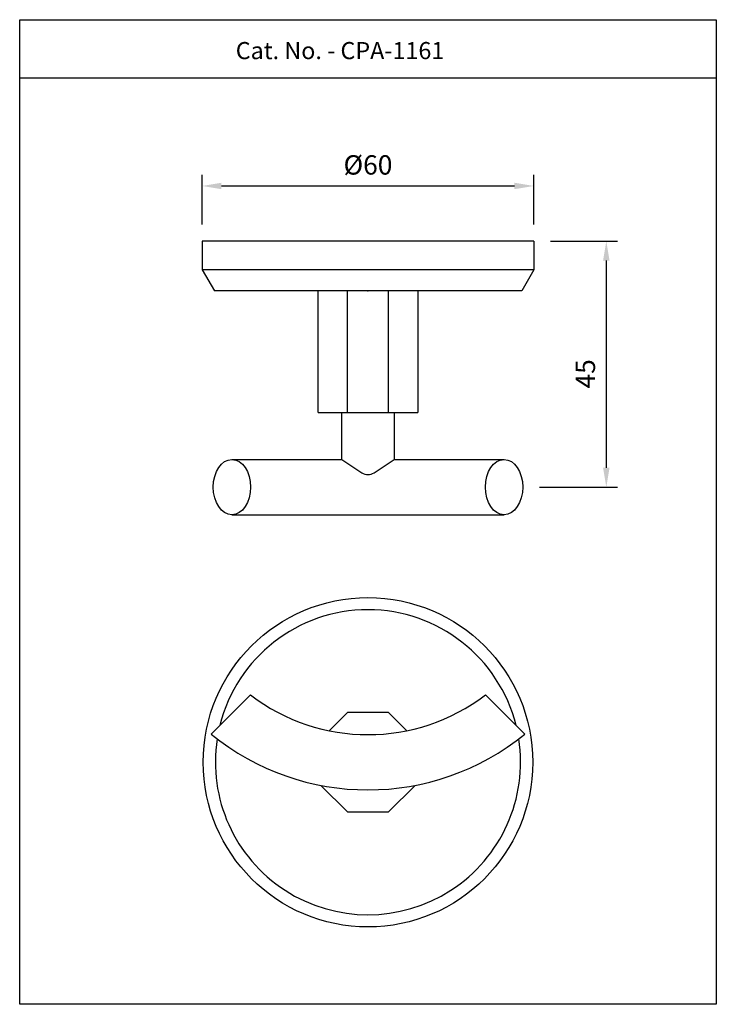
# Model space of a CAD drawing. Units: inches. Extents: x 3381 to 3507, y -54 to 124.
import ezdxf

# ---------------------------------------------------------------- set-up
doc = ezdxf.new("R2010")
doc.units = ezdxf.units.IN
doc.header["$MEASUREMENT"] = 0
doc.styles.get("Standard").update_dxf_attribs({"font": 'segoeui.ttf'})
doc.styles.add('STYLE1', font='times.ttf', dxfattribs={"height": 3})
doc.dimstyles.new('STANDARD$0', dxfattribs={"dimtxt": 5, "dimasz": 1, "dimexe": 1, "dimexo": 1, "dimgap": 0.09, "dimtad": 2, "dimtih": 1, "dimtoh": 1, "dimdec": 1, "dimzin": 0, "dimdsep": 46, "dimtxsty": 'STYLE1', "dimcen": 0.09, "dimadec": 0, "dimazin": 0, "dimtfac": 1, "dimtdec": 1, "dimtofl": 0, "dimtmove": 1, "dimatfit": 3, "dimfxl": 1, "dimtolj": 1, "dimtzin": 0, "dimarcsym": 0})

# ---------------------------------------------------------------- blocks, each defined once
blk = doc.blocks.new('*D30')
at = {"color": 0, "lineweight": -2, "transparency": 16777216}
for p, q in [((3476.66, 83.72), (3488.77, 83.72)), ((3486.77, 80.22), (3486.77, 42.72)), ((3474.66, 39.22), (3488.77, 39.22))]:
    blk.add_line(p, q, dxfattribs=at)
at = {"color": 0, "transparency": 16777216}
for points in [[(3486.18, 80.22), (3487.35, 80.22), (3486.77, 83.72)], [(3486.18, 42.72), (3487.35, 42.72), (3486.77, 39.22)]]:
    blk.add_solid(points, dxfattribs=at)
at = {"layer": 'Defpoints', "color": 0, "transparency": 16777216}
for p in [(3473.66, 83.72), (3471.66, 39.22), (3486.77, 39.22)]:
    blk.add_point(p, dxfattribs=at)
at = {"color": 0, "transparency": 16777216, "insert": (3482.99, 59.71), "char_height": 3.5, "attachment_point": 5, "rotation": 90}
blk.add_mtext('\\A1;45', dxfattribs=at)
blk = doc.blocks.new('*D31')
at = {"color": 0, "lineweight": -2, "transparency": 16777216}
for p, q in [((3413.66, 86.72), (3413.66, 95.72)), ((3473.66, 86.72), (3473.66, 95.72)), ((3417.16, 93.72), (3470.16, 93.72))]:
    blk.add_line(p, q, dxfattribs=at)
at = {"color": 0, "transparency": 16777216}
for points in [[(3417.16, 94.3), (3417.16, 93.14), (3413.66, 93.72)], [(3470.16, 94.3), (3470.16, 93.14), (3473.66, 93.72)]]:
    blk.add_solid(points, dxfattribs=at)
at = {"layer": 'Defpoints', "color": 0, "transparency": 16777216}
for p in [(3473.66, 93.72), (3413.66, 83.72), (3473.66, 83.72)]:
    blk.add_point(p, dxfattribs=at)
at = {"color": 0, "transparency": 16777216, "insert": (3443.66, 97.53), "char_height": 3.5, "attachment_point": 5}
blk.add_mtext('\\A1;%%C60', dxfattribs=at)

msp = doc.modelspace()

# ---------------------------------------------------------------- linework, layer by layer
for p, q in [((3380.66, 113.26), (3506.66, 113.26)), ((3473.66, 83.72), (3413.66, 83.72)), ((3413.66, 83.72), (3413.66, 78.53)), ((3473.66, 83.72), (3473.66, 78.53)), ((3413.66, 78.53), (3415.87, 74.72)), ((3473.66, 78.53), (3413.66, 78.53)), ((3473.66, 78.53), (3471.46, 74.72)), ((3471.46, 74.72), (3415.87, 74.72)), ((3434.66, 52.72), (3434.66, 74.72)), ((3439.94, 52.72), (3439.94, 74.72)), ((3447.39, 52.72), (3447.39, 74.72)), ((3452.66, 74.72), (3452.66, 52.72)), ((3434.66, 52.72), (3452.66, 52.72)), ((3438.91, 44.22), (3438.91, 52.72)), ((3448.41, 52.72), (3448.41, 44.22)), ((3419.05, 44.22), (3438.91, 44.22)), ((3438.91, 44.22), (3442.57, 41.82)), ((3444.76, 41.82), (3448.41, 44.22)), ((3448.41, 44.22), (3468.28, 44.22)), ((3419.05, 34.22), (3468.28, 34.22)), ((3422.41, 1.61), (3415.29, -5.51)), ((3464.91, 1.61), (3472.03, -5.51))]:
    msp.add_line(p, q)
msp.add_lwpolyline([(3380.66, 123.81), (3506.66, 123.81), (3506.66, -54.39), (3380.66, -54.39)], close=True)
for points in [[(3450.68, -4.87), (3447.39, -1.58), (3439.94, -1.58), (3436.65, -4.87)], [(3435.12, -14.76), (3439.94, -19.58), (3447.39, -19.58), (3452.21, -14.76)]]:
    msp.add_lwpolyline(points)
msp.add_circle((3443.66, -10.58), 29.8)
for centre, radius, start, end in [((3443.66, 43.49), 2, 236.6878, 303.3122), ((3443.66, -10.58), 27.6, 13.9527, 166.0473), ((3443.66, 29.42), 35, 232.6168, 307.3832), ((3443.66, 29.42), 45, 230.9173, 309.0827), ((3443.66, -10.58), 27.6, 171.2284, 8.7716)]:
    msp.add_arc(centre, radius, start, end)
for centre in [(3419.05, 39.22), (3468.28, 39.22)]:
    msp.add_ellipse(centre, major_axis=(0, -5), ratio=0.67648)
msp.add_point((3443.66, 74.72))

# ---------------------------------------------------------------- texts
msp.add_text('Cat. No. - CPA-1161', height=3.0979).set_placement((3419.74, 116.67))

# ---------------------------------------------------------------- dimensions: what is measured, and where the dimension line sits
dim = msp.add_linear_dim(base=(3473.66, 93.72), p1=(3413.66, 83.72), p2=(3473.66, 83.72), text='%%C<>', dimstyle='STANDARD$0', override={"dimtxt": 3.5, "dimasz": 3.5, "dimexe": 2, "dimexo": 3, "dimgap": 2, "dimtad": 1, "dimtih": 0, "dimtoh": 0, "dimdec": 0, "dimzin": 8, "dimtxsty": 'Standard', "dimcen": 0, "dimazin": 2, "dimtdec": 4, "dimtmove": 0, "dimatfit": 1})
dim.commit()
dim.dimension.update_dxf_attribs({"geometry": '*D31', "text_midpoint": (3443.66, 97.53)})
dim = msp.add_linear_dim(base=(3486.77, 39.22), p1=(3473.66, 83.72), p2=(3471.66, 39.22), angle=90, text='45', dimstyle='STANDARD$0', override={"dimtxt": 3.5, "dimasz": 3.5, "dimexe": 2, "dimexo": 3, "dimgap": 2, "dimtad": 1, "dimtih": 0, "dimtoh": 0, "dimdec": 0, "dimzin": 8, "dimtxsty": 'Standard', "dimcen": 0, "dimazin": 2, "dimtdec": 4, "dimtmove": 0, "dimatfit": 1})
dim.commit()
dim.dimension.update_dxf_attribs({"geometry": '*D30', "text_midpoint": (3486.77, 59.71), "dimtype": 160})

doc.saveas('drawing.dxf')
